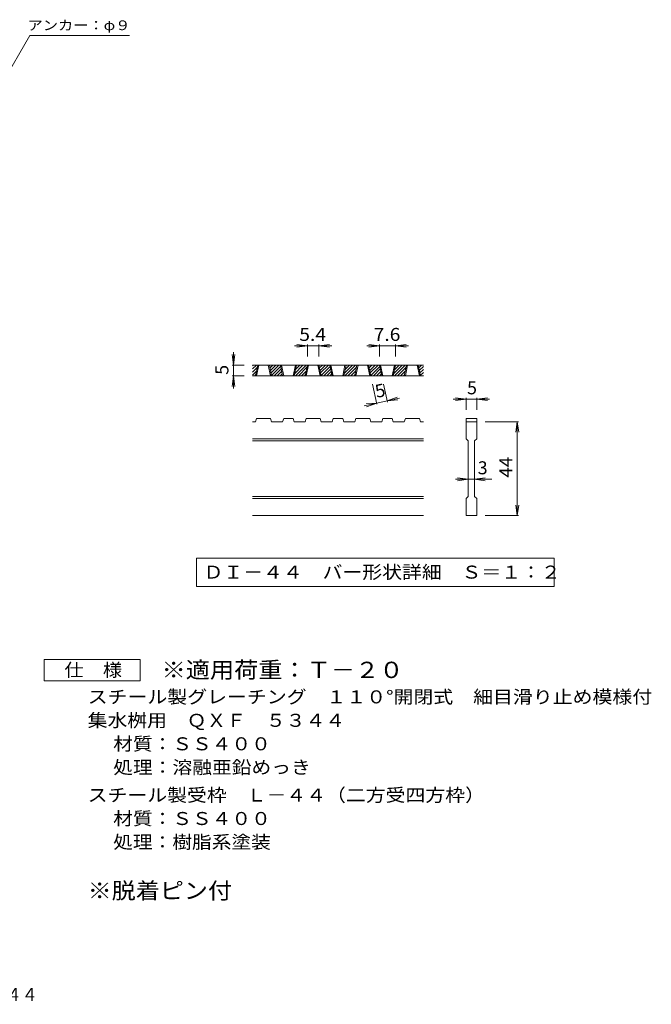
# Model space of a CAD drawing. Units: millimetres. Extents: x -895 to 919, y -690 to 620.
# Drawn here: x 180 to 919, y -690 to 464 of the extents above; entities that cross this region are included whole.
import ezdxf

# ---------------------------------------------------------------- set-up
doc = ezdxf.new("R2010")
doc.units = ezdxf.units.MM
doc.header["$LTSCALE"] = 5
for name, color, linetype in [('1-5ﾚｲﾔ', 7, 'Continuous'), ('D-0', 7, 'Continuous'), ('D-4', 7, 'Continuous'), ('F-4ﾚｲﾔ', 7, 'Continuous'), ('F-5ﾚｲﾔ', 7, 'Continuous')]:
    doc.layers.add(name, color=color, linetype=linetype)
doc.styles.add('ＭＳ ゴシック', font='txt', dxfattribs={"height": 1})

msp = doc.modelspace()

# ---------------------------------------------------------------- linework, layer by layer
at = {"layer": '1-5ﾚｲﾔ', "color": 7, "linetype": 'Continuous', "lineweight": 9}
for p, q in [((159, 389.1), (191.4, 445.3)), ((191.4, 445.3), (308.3, 445.3))]:
    msp.add_line(p, q, dxfattribs=at)
at = {"layer": 'D-0', "color": 3, "linetype": 'Continuous', "lineweight": 9}
for p, q in [((452.3, 54.6), (456.8, 59.1)), ((452.3, 58.1), (453.3, 59.1)), ((652.3, 59.1), (452.3, 59.1)), ((455.7, 46.6), (458.4, 59.1)), ((457, 46.6), (459.6, 59.1)), ((470.7, 59.1), (473.4, 46.6)), ((472, 59.1), (474.6, 46.6)), ((472.1, 58.7), (472.5, 59.1)), ((472.7, 55.8), (476, 59.1)), ((473.3, 52.9), (479.5, 59.1)), ((473.9, 50), (483.1, 59.1)), ((487.4, 46.6), (484.8, 59.1)), ((488.7, 46.6), (486, 59.1)), ((502.4, 59.1), (499.8, 46.6)), ((503.7, 59.1), (501, 46.6)), ((501.6, 49.3), (511.3, 59.1)), ((502.4, 46.6), (514.9, 59.1)), ((502.6, 53.8), (507.8, 59.1)), ((503.5, 58.3), (504.3, 59.1)), ((513.8, 46.6), (516.5, 59.1)), ((515, 46.6), (517.7, 59.1)), ((528.8, 59.1), (531.5, 46.6)), ((530, 59.1), (532.7, 46.6)), ((530.1, 58.7), (530.5, 59.1)), ((530.7, 55.8), (534.1, 59.1)), ((531.4, 52.9), (537.6, 59.1)), ((532, 50), (541.1, 59.1)), ((545.5, 46.6), (542.8, 59.1)), ((546.7, 46.6), (544.1, 59.1)), ((560.5, 59.1), (557.8, 46.6)), ((561.7, 59.1), (559.1, 46.6)), ((559.7, 49.3), (569.4, 59.1)), ((560.5, 46.6), (573, 59.1)), ((560.6, 53.8), (565.9, 59.1)), ((561.6, 58.3), (562.3, 59.1)), ((571.9, 46.6), (574.5, 59.1)), ((573.1, 46.6), (575.8, 59.1)), ((586.9, 59.1), (589.5, 46.6)), ((588.1, 59.1), (590.8, 46.6)), ((588.2, 58.7), (588.6, 59.1)), ((588.8, 55.8), (592.1, 59.1)), ((589.4, 52.9), (595.7, 59.1)), ((590.1, 50), (599.2, 59.1)), ((603.6, 46.6), (600.9, 59.1)), ((604.8, 46.6), (602.1, 59.1)), ((618.6, 59.1), (615.9, 46.6)), ((619.8, 59.1), (617.1, 46.6)), ((617.7, 49.3), (627.5, 59.1)), ((618.5, 46.6), (631, 59.1)), ((618.7, 53.8), (623.9, 59.1)), ((619.7, 58.3), (620.4, 59.1)), ((629.9, 46.6), (632.6, 59.1)), ((631.2, 46.6), (633.8, 59.1)), ((644.9, 59.1), (647.6, 46.6)), ((646.2, 59.1), (648.8, 46.6)), ((646.3, 58.7), (646.7, 59.1)), ((646.9, 55.8), (650.2, 59.1)), ((452.3, 51), (457.9, 56.6)), ((452.3, 47.5), (456.9, 52.1)), ((652.3, 46.6), (452.3, 46.6)), ((454.9, 46.6), (455.9, 47.6)), ((474.6, 47), (485.1, 57.6)), ((477.6, 46.6), (485.7, 54.7)), ((481.2, 46.6), (486.3, 51.7)), ((484.7, 46.6), (487, 48.8)), ((505.9, 46.6), (515.9, 56.6)), ((509.5, 46.6), (515, 52.1)), ((513, 46.6), (514, 47.6)), ((532.6, 47), (543.1, 57.6)), ((535.7, 46.6), (543.8, 54.7)), ((539.2, 46.6), (544.4, 51.7)), ((542.8, 46.6), (545, 48.8)), ((564, 46.6), (574, 56.6)), ((567.5, 46.6), (573, 52.1)), ((571.1, 46.6), (572.1, 47.6)), ((590.7, 47), (601.2, 57.6)), ((593.8, 46.6), (601.8, 54.7)), ((597.3, 46.6), (602.5, 51.7)), ((600.8, 46.6), (603.1, 48.8)), ((622.1, 46.6), (632.1, 56.6)), ((625.6, 46.6), (631.1, 52.1)), ((629.1, 46.6), (630.1, 47.6)), ((647.5, 52.9), (652.3, 57.6)), ((648.1, 50), (652.3, 54.1)), ((648.7, 47), (652.3, 50.6)), ((651.8, 46.6), (652.3, 47)), ((455.7, -7.2), (452.3, -7.2)), ((455.7, -7.2), (457, -3.4)), ((473.4, -3.4), (457, -3.4)), ((473.4, -3.4), (474.6, -7.2)), ((487.4, -7.2), (474.6, -7.2)), ((487.4, -7.2), (488.7, -3.4)), ((499.8, -3.4), (488.7, -3.4)), ((499.8, -3.4), (501, -7.2)), ((513.8, -7.2), (501, -7.2)), ((513.8, -7.2), (515, -3.4)), ((531.5, -3.4), (515, -3.4)), ((532.7, -7.2), (531.5, -3.4)), ((545.5, -7.2), (532.7, -7.2)), ((545.5, -7.2), (546.7, -3.4)), ((557.8, -3.4), (546.7, -3.4)), ((557.8, -3.4), (559.1, -7.2)), ((571.9, -7.2), (559.1, -7.2)), ((571.9, -7.2), (573.1, -3.4)), ((573.1, -3.4), (589.5, -3.4)), ((590.8, -7.2), (589.5, -3.4)), ((603.6, -7.2), (590.8, -7.2)), ((603.6, -7.2), (604.8, -3.4)), ((615.9, -3.4), (604.8, -3.4)), ((615.9, -3.4), (617.1, -7.2)), ((629.9, -7.2), (617.1, -7.2)), ((629.9, -7.2), (631.2, -3.4)), ((631.2, -3.4), (647.6, -3.4)), ((648.8, -7.2), (647.6, -3.4)), ((652.3, -7.2), (648.8, -7.2)), ((702.3, -3.4), (714.8, -3.4)), ((702.3, -3.4), (702.3, -7.2)), ((702.3, -7.2), (714.8, -7.2)), ((702.3, -27.2), (702.3, -7.2)), ((714.8, -3.4), (714.8, -7.2)), ((714.8, -7.2), (714.8, -27.2)), ((652.3, -27.2), (452.3, -27.2)), ((652.3, -29.7), (452.3, -29.7)), ((702.3, -27.2), (704.8, -29.7)), ((704.8, -94.7), (704.8, -29.7)), ((712.3, -29.7), (714.8, -27.2)), ((712.3, -29.7), (712.3, -94.7)), ((652.3, -94.7), (452.3, -94.7)), ((652.3, -97.2), (452.3, -97.2)), ((702.3, -97.2), (704.8, -94.7)), ((702.3, -117.2), (702.3, -97.2)), ((712.3, -94.7), (714.8, -97.2)), ((714.8, -97.2), (714.8, -117.2)), ((652.3, -117.2), (452.3, -117.2)), ((714.8, -117.2), (702.3, -117.2))]:
    msp.add_line(p, q, dxfattribs=at)
at = {"layer": 'D-0', "color": 7, "linetype": 'Continuous', "lineweight": 9}
for p, q in [((386.5, -167.2), (386.5, -200.4)), ((805.6, -167.2), (386.5, -167.2)), ((805.6, -200.4), (805.6, -167.2)), ((386.5, -200.4), (805.6, -200.4))]:
    msp.add_line(p, q, dxfattribs=at)
at = {"layer": 'D-4', "color": 7, "linetype": 'Continuous', "lineweight": 9}
for p, q in [((516.5, 81.6), (501.5, 81.6)), ((516.5, 81.6), (504.1, 83.2)), ((516.5, 81.6), (504.1, 80)), ((516.5, 83.1), (516.5, 69.1)), ((530, 81.6), (516.5, 81.6)), ((530, 81.6), (542.4, 83.2)), ((530, 83.1), (530, 69.1)), ((530, 81.6), (542.4, 80)), ((530, 81.6), (545, 81.6)), ((600.9, 81.6), (585.9, 81.6)), ((600.9, 81.6), (588.5, 83.2)), ((600.9, 81.6), (588.5, 80)), ((600.9, 83.1), (600.9, 69.1)), ((619.8, 81.6), (600.9, 81.6)), ((619.8, 81.6), (632.2, 83.2)), ((619.8, 83.1), (619.8, 69.1)), ((619.8, 81.6), (632.2, 80)), ((619.8, 81.6), (634.8, 81.6)), ((429.8, 59.1), (428.2, 71.5)), ((429.8, 59.1), (429.8, 74.1)), ((429.8, 59.1), (431.4, 71.5)), ((428.3, 59.1), (442.3, 59.1)), ((429.8, 59.1), (429.8, 46.6)), ((429.8, 46.6), (428.2, 34.2)), ((428.3, 46.6), (442.3, 46.6)), ((429.8, 46.6), (431.4, 34.2)), ((429.8, 46.6), (429.8, 31.6)), ((597.9, 13.2), (592.9, 36.8)), ((610.2, 15.8), (605.7, 36.8)), ((597.6, 14.6), (582.9, 11.5)), ((597.6, 14.6), (585.2, 13.6)), ((597.6, 14.6), (585.8, 10.4)), ((609.8, 17.3), (597.6, 14.6)), ((609.8, 17.3), (621.6, 21.4)), ((609.8, 17.3), (624.5, 20.4)), ((609.8, 17.3), (622.3, 18.3)), ((702.3, 19.1), (687.3, 19.1)), ((702.3, 19.1), (689.9, 20.7)), ((702.3, 19.1), (689.9, 17.5)), ((702.3, 20.6), (702.3, 6.6)), ((714.8, 19.1), (702.3, 19.1)), ((714.8, 19.1), (727.2, 20.7)), ((714.8, 20.6), (714.8, 6.6)), ((714.8, 19.1), (727.2, 17.5)), ((714.8, 19.1), (729.8, 19.1)), ((763.8, -7.2), (724.8, -7.2)), ((762.3, -7.2), (760.7, -19.6)), ((762.3, -7.2), (763.9, -19.6)), ((762.3, -117.2), (762.3, -7.2)), ((704.8, -74.7), (689.8, -74.7)), ((704.8, -74.7), (692.4, -73)), ((704.8, -74.7), (692.4, -76.3)), ((712.3, -74.7), (704.8, -74.7)), ((712.3, -74.7), (724.7, -73)), ((712.3, -74.7), (724.7, -76.3)), ((712.3, -74.7), (732.3, -74.7)), ((762.3, -117.2), (760.7, -104.8)), ((762.3, -117.2), (763.9, -104.8)), ((763.8, -117.2), (724.8, -117.2))]:
    msp.add_line(p, q, dxfattribs=at)
at = {"layer": 'F-4ﾚｲﾔ', "color": 2, "linetype": 'Continuous', "lineweight": 9}
for p, q in [((208.2, -310.9), (208.2, -285.9)), ((208.2, -285.9), (320.7, -285.9)), ((320.7, -285.9), (320.7, -310.9)), ((320.7, -310.9), (208.2, -310.9))]:
    msp.add_line(p, q, dxfattribs=at)

# ---------------------------------------------------------------- texts
at = {"layer": '1-5ﾚｲﾔ', "color": 7, "linetype": 'Continuous', "lineweight": 9, "style": 'ＭＳ ゴシック', "width": 1.142857}
msp.add_text('アンカー：φ９', height=11.43, dxfattribs=at).set_placement((188.8, 451.4))
at = {"layer": 'D-0', "color": 2, "linetype": 'Continuous', "lineweight": 9, "style": 'ＭＳ ゴシック', "width": 1.118056}
msp.add_text('ＤＩ－４４\u3000バー形状詳細\u3000Ｓ＝１：２', height=15.24, dxfattribs=at).set_placement((394.8, -191))
at = {"layer": 'D-4', "color": 2, "linetype": 'Continuous', "lineweight": 9, "style": 'ＭＳ ゴシック', "width": 1.083333}
for s, p in [('5.4', (507, 87.4)), ('7.6', (594.1, 87.4))]:
    msp.add_text(s, height=15.24, dxfattribs=at).set_placement(p)
at = {"layer": 'D-4', "color": 2, "linetype": 'Continuous', "lineweight": 9, "style": 'ＭＳ ゴシック'}
for rotation, p in [(90, (424, 47.8)), (12.079, (597.6, 20.6))]:
    msp.add_text('5', height=15.2, rotation=rotation, dxfattribs=at).set_placement(p)
for s, p in [('5', (703.5, 24.9)), ('3', (716, -68.8))]:
    msp.add_text(s, height=15.2, dxfattribs=at).set_placement(p)
at = {"layer": 'D-4', "color": 2, "linetype": 'Continuous', "lineweight": 9, "style": 'ＭＳ ゴシック', "width": 1.0625}
msp.add_text('44', height=15.24, rotation=90, dxfattribs=at).set_placement((756.5, -72.8))
at = {"layer": 'F-4ﾚｲﾔ', "color": 2, "linetype": 'Continuous', "lineweight": 9, "style": 'ＭＳ ゴシック'}
for s, width, p in [('仕\u3000様', 1.083333, (231.9, -305.6)), ('スチール製グレーチング\u3000１１０°開閉式\u3000細目滑り止め模様付', 1.12069, (259.2, -337.1)), ('集水桝用\u3000ＱＸＦ\u3000５３４４', 1.115385, (259.2, -364.6)), ('材質：ＳＳ４００', 1.109375, (289.1, -392.1)), ('処理：溶融亜鉛めっき', 1.1125, (289.1, -419.6)), ('スチール製受枠\u3000Ｌ－４４（二方受四方枠）', 1.11875, (259.2, -452.1)), ('材質：ＳＳ４００', 1.109375, (289.1, -479.6)), ('処理：樹脂系塗装', 1.109375, (289.1, -507.1))]:
    msp.add_text(s, height=15.24, dxfattribs=dict(at, width=width)).set_placement(p)
at = {"layer": 'F-4ﾚｲﾔ', "color": 3, "linetype": 'Continuous', "lineweight": 9, "style": 'ＭＳ ゴシック', "width": 1.083333}
msp.add_text('※脱着ピン付', height=19.05, dxfattribs=at).set_placement((259.2, -566))
at = {"layer": 'F-5ﾚｲﾔ', "color": 3, "linetype": 'Continuous', "lineweight": 9, "style": 'ＭＳ ゴシック', "width": 1.09}
msp.add_text('※適用荷重：Ｔ－２０', height=19.05, dxfattribs=at).set_placement((345.7, -307.4))
at = {"layer": 'F-5ﾚｲﾔ', "color": 2, "linetype": 'Continuous', "lineweight": 9, "style": 'ＭＳ ゴシック', "width": 0.898}
msp.add_text('集水桝用\u3000ＱＸＦ ５３４４', height=15.24, dxfattribs=at).set_placement((-27.5, -685.8))

doc.saveas('drawing.dxf')
